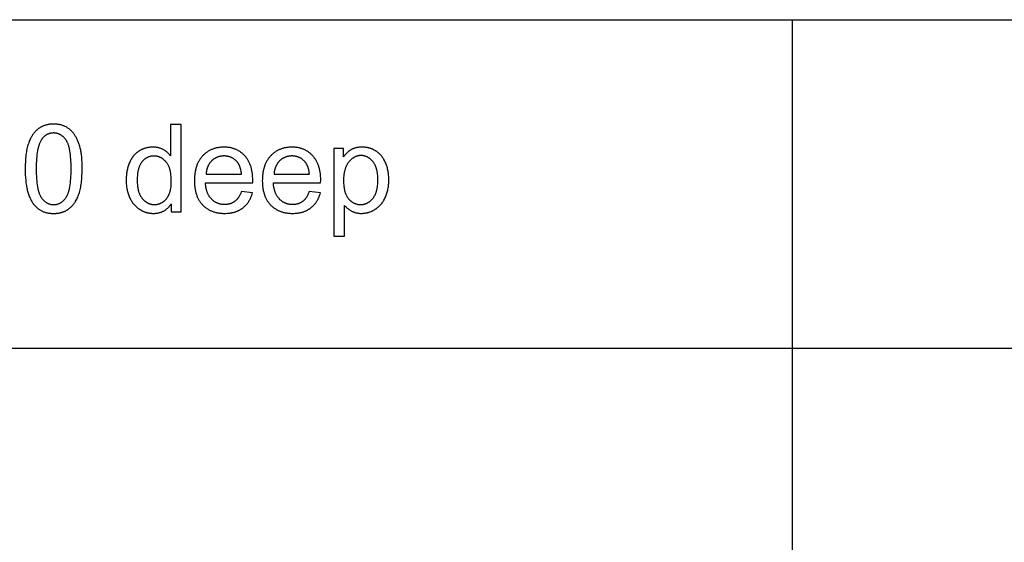
# Model space of a CAD drawing. Units: millimetres. Extents: x 0 to 59700, y 0 to 22500.
# Drawn here: x 37267 to 41767, y 17113 to 19500 of the extents above; entities that cross this region are included whole.
import ezdxf

# ---------------------------------------------------------------- set-up
doc = ezdxf.new("R2010")
doc.units = ezdxf.units.MM
doc.header["$LTSCALE"] = 3
doc.header["$MEASUREMENT"] = 0
doc.layers.add('- TAB', color=4, linetype='Continuous', true_color=0x00ffff)
doc.layers.add('- TITLES', color=7, linetype='Continuous', true_color=0x7fffbf)

msp = doc.modelspace()

# ---------------------------------------------------------------- linework, layer by layer
at = {"layer": '- TAB'}
for points in [[(34500, 19500), (47100, 19500)], [(40800, 0), (40800, 19500)], [(34500, 18000), (47100, 18000)]]:
    msp.add_lwpolyline(points, dxfattribs=at)
at = {"layer": '- TITLES'}
for points in [[(37291.8, 18818.8), (37292, 18805), (37292.4, 18791.7), (37293.2, 18778.8), (37294.3, 18766.5), (37295.7, 18754.6), (37297.4, 18743.2), (37298.4, 18737.7), (37299.4, 18732.3), (37300.5, 18727.1), (37301.7, 18721.9), (37303, 18716.9), (37304.3, 18712), (37305.8, 18707.2), (37307.3, 18702.6), (37308.9, 18698.1), (37310.5, 18693.6), (37312.3, 18689.4), (37314.1, 18685.2), (37316, 18681.2), (37317.9, 18677.3), (37320, 18673.5), (37322.1, 18669.8), (37324.3, 18666.2), (37326.6, 18662.8), (37328.9, 18659.5), (37331.4, 18656.3), (37333.5, 18653.8), (37335.6, 18651.3), (37337.8, 18648.9), (37340, 18646.6), (37342.3, 18644.4), (37344.6, 18642.3), (37347, 18640.2), (37349.4, 18638.2), (37351.9, 18636.3), (37354.4, 18634.5), (37357, 18632.7), (37359.6, 18631.1), (37362.3, 18629.5), (37365, 18628), (37367.7, 18626.6), (37370.6, 18625.3), (37373.4, 18624), (37376.3, 18622.8), (37379.3, 18621.7), (37382.3, 18620.7), (37385.4, 18619.8), (37388.5, 18618.9), (37391.6, 18618.2), (37394.8, 18617.5), (37398.1, 18616.9), (37401.4, 18616.4), (37404.7, 18615.9), (37408.1, 18615.5), (37411.5, 18615.3), (37415, 18615.1), (37418.6, 18614.9), (37422.2, 18614.9), (37427.6, 18615), (37430.3, 18615.1), (37432.9, 18615.3), (37435.5, 18615.5), (37438.1, 18615.7), (37440.6, 18616), (37443.2, 18616.4), (37445.7, 18616.8), (37448.1, 18617.2), (37450.6, 18617.7), (37453, 18618.2), (37455.3, 18618.8), (37457.7, 18619.4), (37460, 18620.1), (37462.3, 18620.8), (37464.5, 18621.6), (37466.8, 18622.4), (37469, 18623.2), (37471.1, 18624.1), (37473.3, 18625.1), (37475.4, 18626), (37477.5, 18627.1), (37479.5, 18628.2), (37481.5, 18629.3), (37483.5, 18630.5), (37485.5, 18631.7), (37487.4, 18633), (37489.3, 18634.3), (37491.2, 18635.6), (37493, 18637), (37494.8, 18638.5), (37496.6, 18640), (37498.4, 18641.5), (37500.1, 18643.1), (37501.8, 18644.7), (37503.5, 18646.3), (37505.1, 18648), (37506.7, 18649.7), (37508.3, 18651.5), (37509.9, 18653.3), (37511.4, 18655.1), (37512.9, 18657), (37514.4, 18658.9), (37515.8, 18660.9), (37517.3, 18662.9), (37518.7, 18664.9), (37520, 18667), (37521.4, 18669.1), (37522.7, 18671.2), (37525.2, 18675.6), (37527.6, 18680.2), (37529.9, 18684.9), (37532.1, 18689.8), (37534.2, 18694.8), (37536.2, 18700), (37538, 18705.3), (37539.8, 18710.8), (37541.4, 18716.5), (37543, 18722.4), (37544.4, 18728.6), (37545.7, 18734.9), (37546.9, 18741.5), (37547.9, 18748.3), (37548.9, 18755.3), (37549.7, 18762.5), (37550.5, 18769.9), (37551.6, 18785.4), (37552.3, 18801.7), (37552.5, 18818.8), (37552.4, 18833.3), (37551.9, 18847), (37551.2, 18860), (37550.2, 18872.2), (37549, 18883.6), (37548.2, 18889), (37547.4, 18894.3), (37546.6, 18899.3), (37545.6, 18904.2), (37544.6, 18908.9), (37543.5, 18913.3), (37541.1, 18921.9), (37539.9, 18926.1), (37538.6, 18930.2), (37537.2, 18934.2), (37535.8, 18938.1), (37534.3, 18941.9), (37532.8, 18945.7), (37531.2, 18949.4), (37529.6, 18953), (37527.9, 18956.5), (37526.2, 18959.9), (37524.4, 18963.2), (37522.5, 18966.5), (37520.6, 18969.7), (37518.7, 18972.8), (37516.7, 18975.8), (37514.6, 18978.7), (37512.5, 18981.5), (37510.3, 18984.3), (37508, 18986.9), (37505.6, 18989.5), (37503.2, 18991.9), (37500.8, 18994.3), (37498.2, 18996.6), (37495.6, 18998.8), (37492.9, 19000.9), (37490.2, 19002.9), (37487.4, 19004.9), (37484.5, 19006.7), (37481.6, 19008.5), (37478.6, 19010.1), (37475.5, 19011.7), (37472.4, 19013.2), (37469.2, 19014.5), (37466, 19015.8), (37462.7, 19017), (37459.3, 19018), (37455.9, 19019), (37452.4, 19019.8), (37448.8, 19020.6), (37445.2, 19021.3), (37441.5, 19021.8), (37437.8, 19022.3), (37434, 19022.6), (37430.1, 19022.9), (37426.2, 19023), (37422.2, 19023.1), (37416.8, 19023), (37414.1, 19022.9), (37411.5, 19022.7), (37408.9, 19022.5), (37406.3, 19022.2), (37403.8, 19022), (37401.3, 19021.6), (37398.8, 19021.2), (37396.3, 19020.8), (37393.9, 19020.3), (37391.5, 19019.8), (37389.2, 19019.2), (37386.8, 19018.6), (37384.5, 19017.9), (37382.3, 19017.2), (37380, 19016.5), (37377.8, 19015.7), (37375.6, 19014.8), (37373.4, 19013.9), (37371.3, 19013), (37369.2, 19012), (37367.1, 19011), (37365.1, 19009.9), (37363.1, 19008.8), (37361.1, 19007.6), (37359.1, 19006.4), (37357.2, 19005.1), (37355.3, 19003.8), (37353.4, 19002.5), (37351.6, 19001.1), (37349.8, 18999.6), (37348, 18998.1), (37346.2, 18996.6), (37344.5, 18995.1), (37342.8, 18993.5), (37341.1, 18991.8), (37339.5, 18990.1), (37337.9, 18988.4), (37336.3, 18986.7), (37334.7, 18984.9), (37333.2, 18983), (37331.7, 18981.2), (37330.2, 18979.3), (37328.7, 18977.3), (37327.3, 18975.3), (37325.9, 18973.3), (37324.6, 18971.2), (37323.2, 18969.1), (37321.9, 18967), (37319.4, 18962.6), (37316.9, 18958), (37314.6, 18953.3), (37312.4, 18948.5), (37310.3, 18943.5), (37308.3, 18938.3), (37306.4, 18933), (37304.7, 18927.4), (37303, 18921.7), (37301.5, 18915.8), (37300, 18909.6), (37298.7, 18903.2), (37297.5, 18896.7), (37296.4, 18889.8), (37295.5, 18882.8), (37294.6, 18875.6), (37293.9, 18868.1), (37292.7, 18852.6), (37292.1, 18836.1)], [(37342.3, 18818.8), (37342.6, 18795.3), (37343.1, 18784.3), (37343.7, 18773.7), (37344.5, 18763.8), (37345.5, 18754.3), (37346.7, 18745.3), (37348, 18736.9), (37349.6, 18728.9), (37350.4, 18725.2), (37351.3, 18721.5), (37352.2, 18718), (37353.2, 18714.6), (37354.2, 18711.4), (37355.2, 18708.2), (37356.3, 18705.2), (37357.5, 18702.4), (37358.7, 18699.6), (37359.9, 18697), (37360.5, 18695.7), (37361.2, 18694.5), (37361.9, 18693.3), (37362.5, 18692.2), (37363.2, 18691), (37363.9, 18689.9), (37364.6, 18688.9), (37365.3, 18687.8), (37366.8, 18685.8), (37368.2, 18683.9), (37369.7, 18682), (37371.2, 18680.2), (37372.8, 18678.4), (37374.3, 18676.8), (37375.9, 18675.1), (37377.5, 18673.6), (37379.1, 18672.1), (37380.8, 18670.6), (37382.4, 18669.3), (37384.1, 18668), (37385.8, 18666.7), (37387.5, 18665.6), (37389.3, 18664.4), (37391, 18663.4), (37392.8, 18662.4), (37394.6, 18661.5), (37396.5, 18660.6), (37398.3, 18659.8), (37400.2, 18659.1), (37402.1, 18658.4), (37404, 18657.8), (37405.9, 18657.3), (37407.9, 18656.8), (37409.9, 18656.4), (37411.9, 18656), (37413.9, 18655.8), (37415.9, 18655.5), (37418, 18655.4), (37420.1, 18655.3), (37422.2, 18655.2), (37424.3, 18655.3), (37426.3, 18655.4), (37428.4, 18655.5), (37430.4, 18655.8), (37432.5, 18656), (37434.5, 18656.4), (37436.4, 18656.8), (37438.4, 18657.3), (37440.3, 18657.8), (37442.2, 18658.4), (37444.1, 18659.1), (37446, 18659.8), (37447.9, 18660.6), (37449.7, 18661.5), (37451.5, 18662.4), (37453.3, 18663.4), (37455, 18664.5), (37456.8, 18665.6), (37458.5, 18666.8), (37460.2, 18668), (37461.9, 18669.3), (37463.6, 18670.7), (37465.2, 18672.2), (37466.8, 18673.7), (37468.4, 18675.2), (37470, 18676.8), (37471.6, 18678.5), (37473.1, 18680.3), (37474.6, 18682.1), (37476.1, 18684), (37477.6, 18686), (37479, 18688), (37479.7, 18689), (37480.4, 18690.1), (37481.1, 18691.2), (37481.8, 18692.3), (37482.5, 18693.5), (37483.1, 18694.7), (37483.8, 18695.9), (37484.4, 18697.2), (37485.7, 18699.8), (37486.8, 18702.5), (37488, 18705.4), (37489.1, 18708.4), (37490.2, 18711.5), (37491.2, 18714.8), (37492.1, 18718.2), (37493.1, 18721.7), (37493.9, 18725.4), (37494.8, 18729.1), (37496.3, 18737), (37497.6, 18745.5), (37498.8, 18754.4), (37499.8, 18763.9), (37500.6, 18773.9), (37501.2, 18784.3), (37501.7, 18795.3), (37502.1, 18818.8), (37501.7, 18842.5), (37501.2, 18853.5), (37500.6, 18864.1), (37499.8, 18874.1), (37498.8, 18883.6), (37497.6, 18892.5), (37496.3, 18901), (37494.8, 18908.9), (37493.9, 18912.7), (37493.1, 18916.3), (37492.1, 18919.9), (37491.2, 18923.2), (37490.2, 18926.5), (37489.1, 18929.6), (37488, 18932.6), (37486.8, 18935.5), (37485.7, 18938.2), (37484.4, 18940.9), (37483.8, 18942.1), (37483.1, 18943.3), (37482.5, 18944.5), (37481.8, 18945.7), (37481.1, 18946.8), (37480.4, 18947.9), (37479.7, 18949), (37479, 18950), (37477.6, 18952), (37476.1, 18953.9), (37474.6, 18955.8), (37473.1, 18957.6), (37471.5, 18959.3), (37470, 18961), (37468.4, 18962.6), (37466.8, 18964.2), (37465.2, 18965.7), (37463.5, 18967.1), (37461.8, 18968.5), (37460.1, 18969.8), (37458.4, 18971), (37456.7, 18972.2), (37454.9, 18973.3), (37453.1, 18974.3), (37451.3, 18975.3), (37449.5, 18976.2), (37447.7, 18977.1), (37445.8, 18977.9), (37443.9, 18978.6), (37442, 18979.3), (37440, 18979.9), (37438.1, 18980.4), (37436.1, 18980.9), (37434.1, 18981.3), (37432.1, 18981.7), (37430, 18981.9), (37428, 18982.2), (37425.9, 18982.3), (37423.8, 18982.4), (37421.6, 18982.4), (37419.5, 18982.4), (37417.4, 18982.3), (37415.4, 18982.2), (37413.4, 18982), (37411.4, 18981.7), (37409.4, 18981.4), (37407.5, 18981.1), (37405.6, 18980.7), (37403.7, 18980.2), (37401.8, 18979.7), (37400, 18979.1), (37398.2, 18978.4), (37396.4, 18977.7), (37394.6, 18977), (37392.9, 18976.2), (37391.2, 18975.3), (37389.5, 18974.4), (37387.9, 18973.4), (37386.3, 18972.4), (37384.7, 18971.3), (37383.1, 18970.1), (37381.6, 18968.9), (37380.1, 18967.7), (37378.6, 18966.3), (37377.1, 18965), (37375.7, 18963.5), (37374.3, 18962.1), (37372.9, 18960.5), (37371.5, 18958.9), (37370.2, 18957.3), (37368.9, 18955.6), (37367.6, 18953.8), (37366.8, 18952.7), (37366.1, 18951.5), (37365.3, 18950.3), (37364.6, 18949), (37363.1, 18946.4), (37361.7, 18943.7), (37360.3, 18940.9), (37359, 18937.9), (37357.8, 18934.9), (37356.5, 18931.7), (37355.4, 18928.4), (37354.3, 18924.9), (37353.2, 18921.4), (37352.2, 18917.7), (37351.2, 18913.9), (37350.3, 18910), (37348.6, 18901.8), (37347.1, 18893.1), (37345.8, 18884), (37344.7, 18874.3), (37343.9, 18864.2), (37343.2, 18853.6), (37342.7, 18842.5), (37342.4, 18830.9)], [(37803.9, 18766.2), (37804, 18759.4), (37804.3, 18752.8), (37804.7, 18746.4), (37805.4, 18740.2), (37805.8, 18737.2), (37806.2, 18734.2), (37806.7, 18731.3), (37807.2, 18728.5), (37807.8, 18725.7), (37808.4, 18722.9), (37809, 18720.2), (37809.8, 18717.6), (37810.5, 18715), (37811.3, 18712.5), (37812.2, 18710.1), (37813.1, 18707.7), (37814, 18705.3), (37815, 18703), (37816, 18700.8), (37817.1, 18698.6), (37818.2, 18696.5), (37819.4, 18694.4), (37820.6, 18692.4), (37821.8, 18690.4), (37823.2, 18688.5), (37824.5, 18686.6), (37825.9, 18684.8), (37827.3, 18683.1), (37828.8, 18681.4), (37830.3, 18679.7), (37831.8, 18678.1), (37833.3, 18676.6), (37834.9, 18675.1), (37836.4, 18673.7), (37838, 18672.3), (37839.6, 18671), (37841.2, 18669.7), (37842.8, 18668.5), (37844.5, 18667.4), (37846.1, 18666.3), (37847.8, 18665.2), (37849.5, 18664.2), (37851.2, 18663.3), (37852.9, 18662.4), (37854.6, 18661.6), (37856.4, 18660.8), (37858.2, 18660.1), (37860, 18659.4), (37861.8, 18658.8), (37863.6, 18658.2), (37865.4, 18657.7), (37867.3, 18657.2), (37869.1, 18656.8), (37871, 18656.5), (37872.9, 18656.2), (37874.9, 18656), (37876.8, 18655.8), (37878.7, 18655.6), (37880.7, 18655.5), (37882.7, 18655.5), (37884.7, 18655.5), (37886.7, 18655.6), (37888.6, 18655.8), (37890.6, 18655.9), (37892.5, 18656.2), (37894.4, 18656.4), (37896.3, 18656.8), (37898.2, 18657.2), (37900, 18657.6), (37901.9, 18658.1), (37903.7, 18658.6), (37905.5, 18659.2), (37907.2, 18659.9), (37909, 18660.6), (37910.7, 18661.3), (37912.5, 18662.1), (37914.1, 18662.9), (37915.8, 18663.8), (37917.5, 18664.8), (37919.1, 18665.8), (37920.8, 18666.9), (37922.4, 18668), (37923.9, 18669.1), (37925.5, 18670.3), (37927.1, 18671.6), (37928.6, 18672.9), (37930.1, 18674.3), (37931.6, 18675.7), (37933.1, 18677.1), (37934.5, 18678.6), (37936, 18680.2), (37937.4, 18681.8), (37938.7, 18683.5), (37940.1, 18685.2), (37941.4, 18687), (37942.6, 18688.8), (37943.8, 18690.7), (37945, 18692.7), (37946.1, 18694.7), (37947.2, 18696.7), (37948.2, 18698.8), (37949.2, 18701), (37950.2, 18703.2), (37951.1, 18705.5), (37951.9, 18707.8), (37952.7, 18710.2), (37953.5, 18712.6), (37954.2, 18715.1), (37954.9, 18717.6), (37955.6, 18720.2), (37956.1, 18722.8), (37956.7, 18725.5), (37957.2, 18728.3), (37957.7, 18731.1), (37958.5, 18736.9), (37959.1, 18742.9), (37959.5, 18749.1), (37959.8, 18755.5), (37959.9, 18762.1), (37959.8, 18769.4), (37959.5, 18776.5), (37959.1, 18783.3), (37958.4, 18789.9), (37957.6, 18796.2), (37957.2, 18799.3), (37956.6, 18802.3), (37956.1, 18805.2), (37955.5, 18808.1), (37954.8, 18810.9), (37954.1, 18813.7), (37953.4, 18816.4), (37952.6, 18819), (37951.8, 18821.6), (37950.9, 18824.1), (37950, 18826.5), (37949, 18828.9), (37948, 18831.2), (37947, 18833.5), (37945.9, 18835.7), (37944.7, 18837.8), (37943.6, 18839.9), (37942.3, 18841.9), (37941, 18843.9), (37939.7, 18845.8), (37938.4, 18847.6), (37937, 18849.4), (37935.5, 18851.1), (37934.1, 18852.8), (37932.6, 18854.4), (37931.1, 18855.9), (37929.5, 18857.4), (37928, 18858.8), (37926.4, 18860.2), (37924.8, 18861.6), (37923.2, 18862.8), (37921.6, 18864.1), (37920, 18865.2), (37918.3, 18866.3), (37916.6, 18867.4), (37914.9, 18868.4), (37913.1, 18869.3), (37911.4, 18870.2), (37909.6, 18871.1), (37907.8, 18871.9), (37906, 18872.6), (37904.2, 18873.3), (37902.3, 18873.9), (37900.4, 18874.5), (37898.5, 18875), (37896.6, 18875.5), (37894.7, 18875.9), (37892.7, 18876.2), (37890.7, 18876.5), (37888.7, 18876.8), (37886.7, 18877), (37884.7, 18877.1), (37882.6, 18877.2), (37880.5, 18877.2), (37878.5, 18877.2), (37876.5, 18877.1), (37874.5, 18877), (37872.5, 18876.8), (37870.6, 18876.5), (37868.6, 18876.3), (37866.7, 18875.9), (37864.8, 18875.5), (37863, 18875.1), (37861.1, 18874.6), (37859.3, 18874), (37857.5, 18873.4), (37855.7, 18872.8), (37853.9, 18872.1), (37852.2, 18871.3), (37850.5, 18870.5), (37848.8, 18869.7), (37847.1, 18868.7), (37845.5, 18867.8), (37843.8, 18866.8), (37842.2, 18865.7), (37840.6, 18864.6), (37839, 18863.4), (37837.5, 18862.2), (37836, 18860.9), (37834.5, 18859.6), (37833, 18858.2), (37831.5, 18856.7), (37830.1, 18855.3), (37828.6, 18853.7), (37827.2, 18852.1), (37825.8, 18850.5), (37824.5, 18848.8), (37823.2, 18847), (37821.9, 18845.2), (37820.7, 18843.3), (37819.5, 18841.4), (37818.4, 18839.4), (37817.3, 18837.3), (37816.2, 18835.2), (37815.2, 18833), (37814.3, 18830.8), (37813.3, 18828.5), (37812.5, 18826.1), (37811.6, 18823.7), (37810.8, 18821.2), (37810.1, 18818.7), (37809.4, 18816.1), (37808.7, 18813.4), (37808.1, 18810.7), (37807.5, 18807.9), (37807, 18805), (37806.5, 18802.1), (37806, 18799.2), (37805.3, 18793.1), (37804.7, 18786.7), (37804.2, 18780.1), (37804, 18773.3)], [(38747.3, 18764.9), (38747.4, 18758), (38747.7, 18751.3), (38748.1, 18744.9), (38748.7, 18738.7), (38749.5, 18732.8), (38750, 18729.9), (38750.5, 18727), (38751.1, 18724.3), (38751.6, 18721.5), (38752.3, 18718.9), (38753, 18716.3), (38753.7, 18713.7), (38754.5, 18711.2), (38755.3, 18708.8), (38756.2, 18706.4), (38757.1, 18704.1), (38758, 18701.8), (38759, 18699.6), (38760, 18697.4), (38761.1, 18695.3), (38762.3, 18693.3), (38763.4, 18691.3), (38764.6, 18689.4), (38765.9, 18687.5), (38767.2, 18685.7), (38768.6, 18683.9), (38769.9, 18682.2), (38771.4, 18680.6), (38772.8, 18679), (38774.3, 18677.5), (38775.8, 18676), (38777.3, 18674.5), (38778.8, 18673.2), (38780.3, 18671.8), (38781.9, 18670.6), (38783.4, 18669.3), (38785, 18668.2), (38786.6, 18667), (38788.3, 18666), (38789.9, 18664.9), (38791.6, 18664), (38793.3, 18663.1), (38795, 18662.2), (38796.7, 18661.4), (38798.4, 18660.6), (38800.2, 18659.9), (38802, 18659.3), (38803.8, 18658.7), (38805.6, 18658.1), (38807.4, 18657.6), (38809.3, 18657.2), (38811.1, 18656.8), (38813, 18656.5), (38814.9, 18656.2), (38816.9, 18655.9), (38818.8, 18655.8), (38820.8, 18655.6), (38822.8, 18655.5), (38824.8, 18655.5), (38826.8, 18655.5), (38828.8, 18655.6), (38830.8, 18655.8), (38832.8, 18656), (38834.8, 18656.2), (38836.7, 18656.5), (38838.6, 18656.8), (38840.5, 18657.3), (38842.4, 18657.7), (38844.3, 18658.2), (38846.1, 18658.8), (38848, 18659.4), (38849.8, 18660.1), (38851.6, 18660.8), (38853.4, 18661.6), (38855.1, 18662.4), (38856.9, 18663.3), (38858.6, 18664.3), (38860.3, 18665.3), (38862, 18666.3), (38863.6, 18667.4), (38865.3, 18668.6), (38866.9, 18669.8), (38868.5, 18671.1), (38870.1, 18672.4), (38871.7, 18673.8), (38873.3, 18675.2), (38874.8, 18676.7), (38876.3, 18678.3), (38877.8, 18679.8), (38879.3, 18681.5), (38880.8, 18683.2), (38882.2, 18685), (38883.6, 18686.8), (38885, 18688.7), (38886.3, 18690.6), (38887.5, 18692.6), (38888.7, 18694.6), (38889.9, 18696.8), (38891, 18698.9), (38892.1, 18701.2), (38893.1, 18703.5), (38894.1, 18705.8), (38895, 18708.2), (38895.9, 18710.7), (38896.7, 18713.2), (38897.5, 18715.8), (38898.3, 18718.5), (38899, 18721.2), (38899.6, 18724), (38900.3, 18726.8), (38900.8, 18729.7), (38901.3, 18732.6), (38901.8, 18735.6), (38902.6, 18741.8), (38903.3, 18748.2), (38903.7, 18754.9), (38904, 18761.8), (38904.1, 18768.9), (38904, 18775.8), (38903.7, 18782.4), (38903.3, 18788.7), (38902.7, 18794.9), (38901.9, 18800.8), (38901.4, 18803.7), (38900.9, 18806.6), (38900.3, 18809.3), (38899.7, 18812.1), (38899.1, 18814.7), (38898.4, 18817.3), (38897.7, 18819.9), (38896.9, 18822.4), (38896.1, 18824.9), (38895.2, 18827.3), (38894.3, 18829.6), (38893.3, 18831.9), (38892.3, 18834.1), (38891.3, 18836.3), (38890.2, 18838.5), (38889.1, 18840.5), (38887.9, 18842.6), (38886.7, 18844.5), (38885.4, 18846.4), (38884.1, 18848.3), (38882.7, 18850.1), (38881.3, 18851.8), (38879.9, 18853.5), (38878.5, 18855.2), (38877, 18856.8), (38875.5, 18858.3), (38874, 18859.8), (38872.5, 18861.2), (38870.9, 18862.6), (38869.4, 18863.9), (38867.8, 18865.2), (38866.2, 18866.4), (38864.6, 18867.5), (38863, 18868.6), (38861.4, 18869.7), (38859.7, 18870.7), (38858, 18871.6), (38856.3, 18872.5), (38854.6, 18873.3), (38852.9, 18874.1), (38851.2, 18874.8), (38849.4, 18875.5), (38847.6, 18876.1), (38845.8, 18876.7), (38844, 18877.2), (38842.2, 18877.7), (38840.3, 18878.1), (38838.5, 18878.4), (38836.6, 18878.7), (38834.7, 18878.9), (38832.8, 18879.1), (38830.9, 18879.3), (38828.9, 18879.4), (38826.9, 18879.4), (38825, 18879.4), (38823, 18879.3), (38821.1, 18879.1), (38819.2, 18878.9), (38817.3, 18878.7), (38815.4, 18878.3), (38813.6, 18878), (38811.7, 18877.5), (38809.9, 18877.1), (38808, 18876.5), (38806.2, 18875.9), (38804.4, 18875.3), (38802.7, 18874.5), (38800.9, 18873.8), (38799.1, 18872.9), (38797.4, 18872.1), (38795.7, 18871.1), (38793.9, 18870.1), (38792.2, 18869), (38790.6, 18867.9), (38788.9, 18866.8), (38787.2, 18865.5), (38785.6, 18864.2), (38784, 18862.9), (38782.4, 18861.5), (38780.8, 18860), (38779.2, 18858.5), (38777.6, 18856.9), (38776, 18855.3), (38774.5, 18853.6), (38773, 18851.9), (38771.4, 18850.1), (38770, 18848.2), (38768.5, 18846.3), (38767.1, 18844.3), (38765.8, 18842.3), (38764.5, 18840.3), (38763.2, 18838.1), (38762, 18836), (38760.9, 18833.8), (38759.8, 18831.5), (38758.7, 18829.2), (38757.7, 18826.8), (38756.7, 18824.3), (38755.8, 18821.9), (38755, 18819.3), (38754.1, 18816.7), (38753.4, 18814.1), (38752.6, 18811.4), (38751.9, 18808.7), (38751.3, 18805.9), (38750.7, 18803), (38750.2, 18800.1), (38749.7, 18797.2), (38749.2, 18794.2), (38748.8, 18791.1), (38748.2, 18784.9), (38747.7, 18778.4), (38747.4, 18771.7)]]:
    msp.add_lwpolyline(points, close=True, dxfattribs=at)
for points in [[(38004.6, 19021.4), (37955.8, 19021.4)], [(37955.8, 19021.4), (37955.8, 18878)], [(38004.6, 18621.7), (38004.6, 19021.4)], [(37955.8, 18878), (37954.1, 18880.2), (37952.4, 18882.3), (37950.7, 18884.4), (37948.9, 18886.5), (37947, 18888.4), (37945.1, 18890.4), (37943.1, 18892.2), (37941, 18894.1), (37938.9, 18895.8), (37936.8, 18897.6), (37934.5, 18899.2), (37932.3, 18900.8), (37929.9, 18902.4), (37927.5, 18903.9), (37925, 18905.4), (37922.5, 18906.8), (37919.9, 18908.1), (37917.3, 18909.4), (37914.6, 18910.5), (37911.9, 18911.6), (37909.2, 18912.6), (37906.4, 18913.5), (37903.5, 18914.3), (37900.6, 18915.1), (37897.7, 18915.7), (37894.7, 18916.3), (37891.7, 18916.7), (37888.6, 18917.1), (37885.5, 18917.4), (37882.3, 18917.7), (37879.1, 18917.8), (37875.9, 18917.8), (37871.4, 18917.8), (37867.1, 18917.5), (37862.7, 18917.2), (37860.6, 18916.9), (37858.4, 18916.6), (37856.3, 18916.3), (37854.2, 18916), (37852.1, 18915.6), (37850, 18915.2), (37848, 18914.7), (37845.9, 18914.2), (37843.9, 18913.7), (37841.9, 18913.1), (37839.9, 18912.5), (37837.9, 18911.9), (37835.9, 18911.2), (37833.9, 18910.5), (37831.9, 18909.7), (37830, 18908.9), (37828.1, 18908.1), (37826.1, 18907.2), (37824.2, 18906.3), (37822.3, 18905.4), (37820.5, 18904.4), (37818.6, 18903.4), (37816.7, 18902.4), (37814.9, 18901.3), (37813.1, 18900.2), (37811.3, 18899), (37809.5, 18897.8), (37807.7, 18896.6), (37806, 18895.3), (37804.3, 18894), (37802.6, 18892.7), (37800.9, 18891.4), (37799.3, 18890), (37797.7, 18888.6), (37796.1, 18887.1), (37794.6, 18885.6), (37793.1, 18884.1), (37791.6, 18882.6), (37790.2, 18881), (37788.7, 18879.4), (37787.3, 18877.7), (37786, 18876.1), (37784.6, 18874.4), (37783.3, 18872.6), (37782, 18870.9), (37780.8, 18869), (37779.5, 18867.2), (37778.3, 18865.3), (37777.2, 18863.4), (37776, 18861.5), (37774.9, 18859.5), (37773.8, 18857.5), (37771.7, 18853.5), (37769.8, 18849.2), (37767.9, 18844.9), (37766.2, 18840.4), (37764.5, 18835.9), (37763, 18831.4), (37761.6, 18826.7), (37760.3, 18822), (37759.1, 18817.3), (37758, 18812.5), (37757.1, 18807.6), (37756.2, 18802.6), (37755.5, 18797.6), (37754.9, 18792.5), (37754.4, 18787.4), (37754, 18782.2), (37753.7, 18776.9), (37753.5, 18771.6), (37753.5, 18766.2), (37753.5, 18760.7), (37753.7, 18755.3), (37754, 18749.9), (37754.4, 18744.6), (37755, 18739.4), (37755.7, 18734.3), (37756.5, 18729.3), (37757.4, 18724.3), (37758.5, 18719.5), (37759.7, 18714.7), (37761, 18709.9), (37762.4, 18705.3), (37764, 18700.8), (37765.7, 18696.3), (37767.5, 18691.9), (37769.4, 18687.6), (37771.4, 18683.3), (37773.6, 18679.2), (37775.8, 18675.3), (37778.2, 18671.4), (37780.7, 18667.6), (37783.2, 18664), (37785.9, 18660.5), (37787.2, 18658.8), (37788.6, 18657.1), (37790, 18655.5), (37791.5, 18653.9), (37793, 18652.3), (37794.5, 18650.7), (37796, 18649.2), (37797.5, 18647.7), (37799.1, 18646.2), (37800.7, 18644.7), (37802.3, 18643.3), (37804, 18641.9), (37805.6, 18640.6), (37807.3, 18639.3), (37809.1, 18638), (37810.8, 18636.7), (37812.6, 18635.5), (37814.4, 18634.3), (37818, 18631.9), (37819.9, 18630.8), (37821.7, 18629.8), (37823.6, 18628.8), (37825.5, 18627.8), (37827.4, 18626.8), (37829.3, 18625.9), (37831.2, 18625), (37833.1, 18624.2), (37835, 18623.4), (37837, 18622.6), (37838.9, 18621.9), (37840.9, 18621.2), (37842.8, 18620.6), (37844.8, 18619.9), (37846.8, 18619.4), (37848.8, 18618.8), (37850.8, 18618.3), (37852.9, 18617.9), (37854.9, 18617.4), (37857, 18617), (37859, 18616.7), (37861.1, 18616.4), (37863.2, 18616.1), (37865.3, 18615.8), (37867.4, 18615.6), (37869.5, 18615.5), (37871.6, 18615.3), (37873.8, 18615.2), (37878.1, 18615.2), (37881.4, 18615.2), (37884.6, 18615.3), (37887.9, 18615.5), (37891, 18615.8), (37894.1, 18616.2), (37897.2, 18616.7), (37900.2, 18617.2), (37903.2, 18617.9), (37906.1, 18618.6), (37908.9, 18619.4), (37911.7, 18620.3), (37914.5, 18621.2), (37917.2, 18622.3), (37919.9, 18623.4), (37922.5, 18624.6), (37925, 18625.9), (37927.5, 18627.3), (37930, 18628.8), (37932.4, 18630.4), (37934.7, 18632), (37937, 18633.7), (37939.3, 18635.5), (37941.5, 18637.4), (37943.7, 18639.4), (37945.8, 18641.5), (37947.8, 18643.6), (37949.8, 18645.8), (37951.8, 18648.2), (37953.7, 18650.5), (37955.5, 18653), (37957.3, 18655.6), (37959, 18658.2)], [(38332, 18754), (38332.3, 18767), (38332.2, 18775.9), (38331.7, 18784.5), (38331.4, 18788.7), (38331, 18792.8), (38330.6, 18796.9), (38330, 18800.9), (38329.4, 18804.8), (38328.7, 18808.7), (38328, 18812.5), (38327.1, 18816.3), (38326.2, 18820), (38325.3, 18823.6), (38324.2, 18827.2), (38323.1, 18830.7), (38321.9, 18834.2), (38320.7, 18837.5), (38319.3, 18840.9), (38317.9, 18844.1), (38316.5, 18847.3), (38314.9, 18850.4), (38313.3, 18853.5), (38311.6, 18856.5), (38309.9, 18859.5), (38308, 18862.3), (38306.1, 18865.1), (38304.1, 18867.9), (38302.1, 18870.6), (38300, 18873.2), (38297.8, 18875.8), (38295.5, 18878.3), (38293.2, 18880.7), (38290.8, 18883.1), (38288.4, 18885.4), (38286, 18887.6), (38283.5, 18889.7), (38281, 18891.7), (38278.4, 18893.7), (38275.8, 18895.6), (38273.1, 18897.4), (38270.4, 18899.1), (38267.7, 18900.8), (38264.9, 18902.4), (38262.1, 18903.9), (38259.2, 18905.3), (38256.3, 18906.7), (38253.4, 18907.9), (38250.4, 18909.1), (38247.4, 18910.3), (38244.3, 18911.3), (38241.2, 18912.3), (38238, 18913.2), (38234.8, 18914), (38231.6, 18914.7), (38228.3, 18915.4), (38225, 18915.9), (38221.7, 18916.4), (38218.3, 18916.9), (38214.8, 18917.2), (38211.3, 18917.5), (38207.8, 18917.7), (38204.2, 18917.8), (38200.6, 18917.8), (38196.9, 18917.8), (38193.2, 18917.7), (38189.6, 18917.5), (38186, 18917.2), (38182.4, 18916.8), (38178.9, 18916.4), (38175.4, 18915.9), (38172, 18915.3), (38168.7, 18914.6), (38165.3, 18913.9), (38162, 18913.1), (38158.8, 18912.2), (38155.6, 18911.2), (38152.4, 18910.1), (38149.3, 18909), (38146.2, 18907.7), (38143.2, 18906.4), (38140.2, 18905.1), (38137.3, 18903.6), (38134.4, 18902.1), (38131.5, 18900.4), (38128.7, 18898.8), (38125.9, 18897), (38123.2, 18895.1), (38120.5, 18893.2), (38117.9, 18891.2), (38115.3, 18889.1), (38112.8, 18886.9), (38110.3, 18884.7), (38107.8, 18882.4), (38105.4, 18880), (38103, 18877.5), (38100.7, 18874.9), (38098.5, 18872.3), (38096.3, 18869.6), (38094.2, 18866.9), (38092.2, 18864.1), (38090.2, 18861.2), (38088.3, 18858.2), (38086.5, 18855.2), (38084.8, 18852.2), (38083.2, 18849.1), (38081.6, 18845.9), (38080.1, 18842.6), (38078.6, 18839.3), (38077.3, 18835.9), (38076, 18832.4), (38074.8, 18828.9), (38073.6, 18825.4), (38072.6, 18821.7), (38071.6, 18818), (38070.7, 18814.2), (38069.8, 18810.4), (38069.1, 18806.5), (38068.4, 18802.6), (38067.7, 18798.5), (38067.2, 18794.4), (38066.7, 18790.3), (38066.3, 18786.1), (38066, 18781.8), (38065.7, 18777.5), (38065.5, 18773), (38065.4, 18764), (38065.5, 18755.3), (38065.7, 18751.1), (38066, 18746.9), (38066.3, 18742.7), (38066.7, 18738.7), (38067.2, 18734.7), (38067.7, 18730.7), (38068.3, 18726.8), (38069, 18723), (38069.8, 18719.2), (38070.6, 18715.5), (38071.5, 18711.9), (38072.5, 18708.3), (38073.6, 18704.8), (38074.7, 18701.3), (38075.9, 18697.9), (38077.2, 18694.6), (38078.5, 18691.3), (38079.9, 18688.1), (38081.4, 18684.9), (38083, 18681.8), (38084.6, 18678.8), (38086.3, 18675.8), (38088.1, 18672.9), (38090, 18670.1), (38091.9, 18667.3), (38093.9, 18664.6), (38095.9, 18661.9), (38098.1, 18659.3), (38100.3, 18656.8), (38102.6, 18654.3), (38105, 18651.9), (38107.4, 18649.6), (38109.8, 18647.3), (38112.3, 18645.1), (38114.9, 18643), (38117.5, 18641), (38120.1, 18639), (38122.9, 18637.2), (38125.6, 18635.4), (38128.4, 18633.7), (38131.3, 18632), (38134.2, 18630.5), (38137.2, 18629), (38140.2, 18627.5), (38143.3, 18626.2), (38146.4, 18624.9), (38149.6, 18623.8), (38152.8, 18622.7), (38156.1, 18621.6), (38159.4, 18620.7), (38162.8, 18619.8), (38166.2, 18619), (38169.7, 18618.3), (38173.2, 18617.6), (38176.8, 18617), (38180.5, 18616.5), (38184.1, 18616.1), (38187.9, 18615.8), (38191.7, 18615.5), (38195.5, 18615.3), (38199.4, 18615.2), (38203.4, 18615.2), (38209.6, 18615.3), (38215.7, 18615.5), (38221.6, 18616), (38224.6, 18616.3), (38227.4, 18616.7), (38230.3, 18617.1), (38233.1, 18617.6), (38235.9, 18618.1), (38238.7, 18618.6), (38241.4, 18619.2), (38244, 18619.9), (38246.7, 18620.6), (38249.3, 18621.3), (38251.9, 18622.1), (38254.4, 18622.9), (38256.9, 18623.8), (38259.4, 18624.8), (38261.8, 18625.7), (38264.2, 18626.8), (38266.6, 18627.8), (38268.9, 18629), (38271.2, 18630.1), (38273.4, 18631.4), (38275.7, 18632.6), (38277.8, 18634), (38280, 18635.3), (38282.1, 18636.7), (38284.2, 18638.2), (38286.2, 18639.7), (38288.2, 18641.3), (38290.2, 18642.9), (38292.1, 18644.5), (38294, 18646.2), (38295.9, 18647.9), (38297.7, 18649.6), (38299.5, 18651.4), (38301.2, 18653.2), (38302.9, 18655.1), (38304.5, 18657), (38306.1, 18658.9), (38307.7, 18660.9), (38309.2, 18662.9), (38310.7, 18665), (38312.2, 18667.1), (38313.6, 18669.2), (38314.9, 18671.4), (38316.3, 18673.6), (38317.6, 18675.9), (38318.8, 18678.2), (38320, 18680.5), (38321.2, 18682.9), (38322.3, 18685.3), (38323.4, 18687.7), (38324.5, 18690.2), (38325.5, 18692.7), (38326.4, 18695.3), (38327.4, 18697.9), (38328.3, 18700.5), (38329.1, 18703.2), (38330.7, 18708.7)], [(38642.6, 18754), (38642.9, 18767), (38642.7, 18775.9), (38642.3, 18784.5), (38642, 18788.7), (38641.6, 18792.8), (38641.1, 18796.9), (38640.6, 18800.9), (38640, 18804.8), (38639.3, 18808.7), (38638.5, 18812.5), (38637.7, 18816.3), (38636.8, 18820), (38635.8, 18823.6), (38634.8, 18827.2), (38633.7, 18830.7), (38632.5, 18834.2), (38631.2, 18837.5), (38629.9, 18840.9), (38628.5, 18844.1), (38627, 18847.3), (38625.5, 18850.4), (38623.9, 18853.5), (38622.2, 18856.5), (38620.4, 18859.5), (38618.6, 18862.3), (38616.7, 18865.1), (38614.7, 18867.9), (38612.7, 18870.6), (38610.5, 18873.2), (38608.3, 18875.8), (38606.1, 18878.3), (38603.8, 18880.7), (38601.4, 18883.1), (38599, 18885.4), (38596.5, 18887.6), (38594.1, 18889.7), (38591.5, 18891.7), (38589, 18893.7), (38586.3, 18895.6), (38583.7, 18897.4), (38581, 18899.1), (38578.3, 18900.8), (38575.5, 18902.4), (38572.7, 18903.9), (38569.8, 18905.3), (38566.9, 18906.7), (38564, 18907.9), (38561, 18909.1), (38557.9, 18910.3), (38554.9, 18911.3), (38551.8, 18912.3), (38548.6, 18913.2), (38545.4, 18914), (38542.2, 18914.7), (38538.9, 18915.4), (38535.6, 18915.9), (38532.2, 18916.4), (38528.8, 18916.9), (38525.4, 18917.2), (38521.9, 18917.5), (38518.4, 18917.7), (38514.8, 18917.8), (38511.2, 18917.8), (38507.5, 18917.8), (38503.8, 18917.7), (38500.1, 18917.5), (38496.5, 18917.2), (38493, 18916.8), (38489.5, 18916.4), (38486, 18915.9), (38482.6, 18915.3), (38479.2, 18914.6), (38475.9, 18913.9), (38472.6, 18913.1), (38469.3, 18912.2), (38466.1, 18911.2), (38463, 18910.1), (38459.9, 18909), (38456.8, 18907.7), (38453.8, 18906.4), (38450.8, 18905.1), (38447.8, 18903.6), (38444.9, 18902.1), (38442.1, 18900.4), (38439.3, 18898.8), (38436.5, 18897), (38433.8, 18895.1), (38431.1, 18893.2), (38428.5, 18891.2), (38425.9, 18889.1), (38423.3, 18886.9), (38420.8, 18884.7), (38418.4, 18882.4), (38415.9, 18880), (38413.6, 18877.5), (38411.3, 18874.9), (38409, 18872.3), (38406.9, 18869.6), (38404.8, 18866.9), (38402.7, 18864.1), (38400.8, 18861.2), (38398.9, 18858.2), (38397.1, 18855.2), (38395.4, 18852.2), (38393.7, 18849.1), (38392.2, 18845.9), (38390.6, 18842.6), (38389.2, 18839.3), (38387.9, 18835.9), (38386.6, 18832.4), (38385.4, 18828.9), (38384.2, 18825.4), (38383.1, 18821.7), (38382.2, 18818), (38381.2, 18814.2), (38380.4, 18810.4), (38379.6, 18806.5), (38378.9, 18802.6), (38378.3, 18798.5), (38377.7, 18794.4), (38377.3, 18790.3), (38376.9, 18786.1), (38376.5, 18781.8), (38376.3, 18777.5), (38376.1, 18773), (38375.9, 18764), (38376.1, 18755.3), (38376.3, 18751.1), (38376.5, 18746.9), (38376.9, 18742.7), (38377.3, 18738.7), (38377.7, 18734.7), (38378.3, 18730.7), (38378.9, 18726.8), (38379.6, 18723), (38380.3, 18719.2), (38381.2, 18715.5), (38382.1, 18711.9), (38383.1, 18708.3), (38384.1, 18704.8), (38385.3, 18701.3), (38386.5, 18697.9), (38387.7, 18694.6), (38389.1, 18691.3), (38390.5, 18688.1), (38392, 18684.9), (38393.5, 18681.8), (38395.2, 18678.8), (38396.9, 18675.8), (38398.7, 18672.9), (38400.5, 18670.1), (38402.4, 18667.3), (38404.4, 18664.6), (38406.5, 18661.9), (38408.7, 18659.3), (38410.9, 18656.8), (38413.2, 18654.3), (38415.5, 18651.9), (38417.9, 18649.6), (38420.4, 18647.3), (38422.9, 18645.1), (38425.4, 18643), (38428, 18641), (38430.7, 18639), (38433.4, 18637.2), (38436.2, 18635.4), (38439, 18633.7), (38441.9, 18632), (38444.8, 18630.5), (38447.7, 18629), (38450.8, 18627.5), (38453.8, 18626.2), (38457, 18624.9), (38460.1, 18623.8), (38463.4, 18622.7), (38466.6, 18621.6), (38470, 18620.7), (38473.3, 18619.8), (38476.8, 18619), (38480.3, 18618.3), (38483.8, 18617.6), (38487.4, 18617), (38491, 18616.5), (38494.7, 18616.1), (38498.4, 18615.8), (38502.2, 18615.5), (38506.1, 18615.3), (38510, 18615.2), (38513.9, 18615.2), (38520.2, 18615.3), (38526.2, 18615.5), (38532.2, 18616), (38535.1, 18616.3), (38538, 18616.7), (38540.9, 18617.1), (38543.7, 18617.6), (38546.5, 18618.1), (38549.2, 18618.6), (38551.9, 18619.2), (38554.6, 18619.9), (38557.3, 18620.6), (38559.9, 18621.3), (38562.4, 18622.1), (38565, 18622.9), (38567.5, 18623.8), (38569.9, 18624.8), (38572.4, 18625.7), (38574.8, 18626.8), (38577.1, 18627.8), (38579.5, 18629), (38581.7, 18630.1), (38584, 18631.4), (38586.2, 18632.6), (38588.4, 18634), (38590.6, 18635.3), (38592.7, 18636.7), (38594.8, 18638.2), (38596.8, 18639.7), (38598.8, 18641.3), (38600.8, 18642.9), (38602.7, 18644.5), (38604.6, 18646.2), (38606.4, 18647.9), (38608.3, 18649.6), (38610, 18651.4), (38611.8, 18653.2), (38613.4, 18655.1), (38615.1, 18657), (38616.7, 18658.9), (38618.3, 18660.9), (38619.8, 18662.9), (38621.3, 18665), (38622.7, 18667.1), (38624.1, 18669.2), (38625.5, 18671.4), (38626.8, 18673.6), (38628.1, 18675.9), (38629.4, 18678.2), (38630.6, 18680.5), (38631.8, 18682.9), (38632.9, 18685.3), (38634, 18687.7), (38635, 18690.2), (38636, 18692.7), (38637, 18695.3), (38637.9, 18697.9), (38638.8, 18700.5), (38639.7, 18703.2), (38641.3, 18708.7)], [(38747.6, 18911.3), (38702.9, 18911.3)], [(38702.9, 18911.3), (38702.9, 18510.7)], [(38752, 18651.7), (38753.5, 18649.7), (38755.2, 18647.8), (38756.9, 18646), (38758.7, 18644.1), (38760.5, 18642.4), (38762.3, 18640.6), (38764.3, 18638.9), (38766.2, 18637.3), (38768.3, 18635.6), (38770.3, 18634.1), (38772.5, 18632.5), (38774.7, 18631), (38776.9, 18629.6), (38779.2, 18628.2), (38781.6, 18626.8), (38784, 18625.5), (38786.4, 18624.3), (38788.9, 18623.1), (38791.5, 18622), (38794.1, 18621), (38796.7, 18620.1), (38799.3, 18619.2), (38802, 18618.4), (38804.7, 18617.8), (38807.5, 18617.1), (38810.3, 18616.6), (38813.2, 18616.2), (38816.1, 18615.8), (38819, 18615.5), (38822, 18615.3), (38825, 18615.2), (38828, 18615.2), (38830.1, 18615.2), (38832.2, 18615.2), (38834.3, 18615.3), (38836.4, 18615.5), (38838.4, 18615.6), (38840.5, 18615.8), (38842.5, 18616.1), (38844.6, 18616.4), (38846.6, 18616.7), (38848.7, 18617), (38850.7, 18617.4), (38852.7, 18617.8), (38854.8, 18618.3), (38856.8, 18618.8), (38858.8, 18619.3), (38860.8, 18619.9), (38862.8, 18620.5), (38864.8, 18621.2), (38866.7, 18621.8), (38868.7, 18622.6), (38872.7, 18624.1), (38876.6, 18625.8), (38880.5, 18627.7), (38884.3, 18629.7), (38888.2, 18631.8), (38892, 18634.1), (38893.9, 18635.3), (38895.7, 18636.6), (38897.5, 18637.8), (38899.3, 18639.1), (38901.1, 18640.4), (38902.9, 18641.8), (38904.6, 18643.2), (38906.3, 18644.6), (38907.9, 18646.1), (38909.6, 18647.6), (38911.2, 18649.1), (38912.7, 18650.7), (38914.3, 18652.3), (38915.8, 18653.9), (38917.3, 18655.5), (38918.8, 18657.2), (38920.2, 18658.9), (38921.6, 18660.7), (38923, 18662.5), (38924.3, 18664.3), (38925.6, 18666.2), (38926.9, 18668), (38928.2, 18670), (38929.4, 18671.9), (38930.6, 18673.9), (38931.8, 18675.9), (38934.1, 18680), (38936.3, 18684.3), (38938.3, 18688.6), (38940.3, 18693.1), (38942.1, 18697.7), (38943.7, 18702.3), (38945.3, 18707), (38946.7, 18711.8), (38948, 18716.6), (38949.2, 18721.5), (38950.3, 18726.4), (38951.2, 18731.5), (38952, 18736.6), (38952.7, 18741.8), (38953.3, 18747), (38953.7, 18752.3), (38954, 18757.7), (38954.2, 18763.2), (38954.3, 18768.7), (38954.2, 18773.8), (38954, 18778.9), (38953.8, 18784), (38953.4, 18789), (38952.9, 18793.9), (38952.2, 18798.8), (38951.5, 18803.7), (38950.7, 18808.5), (38949.7, 18813.2), (38948.6, 18817.9), (38947.4, 18822.5), (38946.1, 18827.1), (38944.7, 18831.6), (38943.2, 18836.1), (38941.6, 18840.5), (38939.8, 18844.9), (38938, 18849.2), (38936, 18853.3), (38933.9, 18857.4), (38931.7, 18861.3), (38930.6, 18863.2), (38929.4, 18865.1), (38928.2, 18866.9), (38927, 18868.8), (38925.8, 18870.5), (38924.5, 18872.3), (38923.2, 18874), (38921.9, 18875.7), (38920.5, 18877.4), (38919.2, 18879), (38917.8, 18880.6), (38916.3, 18882.2), (38914.9, 18883.8), (38913.4, 18885.3), (38911.9, 18886.8), (38910.3, 18888.2), (38908.8, 18889.6), (38907.2, 18891), (38905.5, 18892.4), (38903.9, 18893.7), (38902.2, 18895), (38900.5, 18896.3), (38898.8, 18897.5), (38897, 18898.7), (38895.2, 18899.9), (38893.4, 18901), (38891.6, 18902.1), (38889.8, 18903.2), (38887.9, 18904.2), (38886.1, 18905.2), (38884.2, 18906.2), (38882.3, 18907.1), (38880.4, 18908), (38878.4, 18908.8), (38876.5, 18909.6), (38874.5, 18910.4), (38872.5, 18911.1), (38870.5, 18911.8), (38868.5, 18912.4), (38866.5, 18913.1), (38864.4, 18913.6), (38862.3, 18914.2), (38860.3, 18914.7), (38858.2, 18915.1), (38856, 18915.6), (38853.9, 18916), (38851.7, 18916.3), (38849.6, 18916.6), (38847.4, 18916.9), (38845.2, 18917.2), (38840.7, 18917.5), (38836.2, 18917.8), (38831.6, 18917.8), (38828.1, 18917.8), (38824.6, 18917.7), (38821.2, 18917.4), (38817.9, 18917.1), (38814.7, 18916.7), (38811.5, 18916.3), (38808.4, 18915.7), (38805.3, 18915.1), (38802.3, 18914.3), (38799.4, 18913.5), (38796.6, 18912.6), (38795.2, 18912.1), (38793.8, 18911.6), (38792.4, 18911.1), (38791.1, 18910.5), (38789.7, 18910), (38788.4, 18909.4), (38787.1, 18908.8), (38785.8, 18908.1), (38784.6, 18907.5), (38783.3, 18906.8), (38780.8, 18905.4), (38778.4, 18903.8), (38776, 18902.3), (38773.6, 18900.6), (38771.3, 18898.8), (38769, 18896.9), (38766.7, 18895), (38764.4, 18893), (38762.2, 18890.9), (38760, 18888.7), (38757.9, 18886.4), (38755.8, 18884), (38753.7, 18881.5), (38751.6, 18879), (38749.6, 18876.4), (38747.6, 18873.7)], [(38747.6, 18873.7), (38747.6, 18911.3)], [(38280.5, 18794.3), (38280.1, 18798.8), (38279.5, 18803.2), (38278.9, 18807.4), (38278.1, 18811.4), (38277.3, 18815.4), (38276.4, 18819.1), (38275.4, 18822.8), (38274.8, 18824.5), (38274.2, 18826.3), (38273.7, 18828), (38273, 18829.6), (38272.4, 18831.3), (38271.7, 18832.8), (38271.1, 18834.4), (38270.3, 18835.9), (38269.6, 18837.4), (38268.9, 18838.8), (38268.1, 18840.2), (38267.3, 18841.6), (38266.5, 18843), (38265.6, 18844.3), (38264.7, 18845.5), (38263.8, 18846.8), (38262.9, 18848), (38262, 18849.1), (38260.5, 18850.9), (38259, 18852.5), (38257.5, 18854.2), (38255.9, 18855.8), (38254.3, 18857.3), (38252.7, 18858.8), (38251, 18860.2), (38249.4, 18861.5), (38247.7, 18862.8), (38246, 18864.1), (38244.2, 18865.3), (38242.4, 18866.4), (38240.6, 18867.5), (38238.8, 18868.5), (38236.9, 18869.5), (38235, 18870.4), (38233.1, 18871.2), (38231.2, 18872), (38229.2, 18872.8), (38227.2, 18873.5), (38225.2, 18874.1), (38223.2, 18874.7), (38221.1, 18875.2), (38219, 18875.7), (38216.8, 18876.1), (38214.7, 18876.5), (38212.5, 18876.8), (38210.3, 18877), (38208.1, 18877.2), (38205.8, 18877.4), (38203.5, 18877.4), (38201.2, 18877.5), (38199.1, 18877.4), (38197, 18877.4), (38194.9, 18877.3), (38192.9, 18877.1), (38190.9, 18876.9), (38188.9, 18876.7), (38186.9, 18876.4), (38184.9, 18876.1), (38183, 18875.7), (38181.1, 18875.3), (38179.2, 18874.8), (38177.3, 18874.3), (38175.5, 18873.7), (38173.6, 18873.1), (38171.8, 18872.5), (38170.1, 18871.8), (38168.3, 18871.1), (38166.5, 18870.3), (38164.8, 18869.5), (38163.1, 18868.6), (38161.4, 18867.7), (38159.8, 18866.8), (38158.1, 18865.8), (38156.5, 18864.7), (38154.9, 18863.7), (38153.3, 18862.5), (38151.8, 18861.4), (38150.2, 18860.1), (38148.7, 18858.9), (38147.2, 18857.6), (38145.8, 18856.2), (38144.3, 18854.8), (38142.9, 18853.4), (38141.5, 18852), (38140.2, 18850.5), (38138.9, 18848.9), (38137.6, 18847.4), (38136.4, 18845.8), (38135.2, 18844.2), (38134.1, 18842.6), (38133, 18840.9), (38131.9, 18839.2), (38130.9, 18837.5), (38129.9, 18835.7), (38129, 18833.9), (38128.1, 18832.1), (38127.2, 18830.3), (38126.4, 18828.4), (38125.6, 18826.5), (38124.9, 18824.5), (38124.2, 18822.6), (38123.6, 18820.6), (38122.9, 18818.6), (38122.4, 18816.5), (38121.8, 18814.4), (38121.3, 18812.3), (38120.9, 18810.2), (38120.5, 18808), (38120.1, 18805.8), (38119.8, 18803.5), (38119.5, 18801.3), (38119.2, 18799), (38119, 18796.7), (38118.8, 18794.3)], [(38591.1, 18794.3), (38590.6, 18798.8), (38590.1, 18803.2), (38589.4, 18807.4), (38588.7, 18811.4), (38587.9, 18815.4), (38586.9, 18819.1), (38585.9, 18822.8), (38585.4, 18824.5), (38584.8, 18826.3), (38584.2, 18828), (38583.6, 18829.6), (38583, 18831.3), (38582.3, 18832.8), (38581.6, 18834.4), (38580.9, 18835.9), (38580.2, 18837.4), (38579.4, 18838.8), (38578.6, 18840.2), (38577.8, 18841.6), (38577, 18843), (38576.2, 18844.3), (38575.3, 18845.5), (38574.4, 18846.8), (38573.5, 18848), (38572.5, 18849.1), (38571.1, 18850.9), (38569.6, 18852.5), (38568, 18854.2), (38566.5, 18855.8), (38564.9, 18857.3), (38563.3, 18858.8), (38561.6, 18860.2), (38559.9, 18861.5), (38558.2, 18862.8), (38556.5, 18864.1), (38554.8, 18865.3), (38553, 18866.4), (38551.2, 18867.5), (38549.4, 18868.5), (38547.5, 18869.5), (38545.6, 18870.4), (38543.7, 18871.2), (38541.8, 18872), (38539.8, 18872.8), (38537.8, 18873.5), (38535.8, 18874.1), (38533.7, 18874.7), (38531.6, 18875.2), (38529.5, 18875.7), (38527.4, 18876.1), (38525.3, 18876.5), (38523.1, 18876.8), (38520.9, 18877), (38518.6, 18877.2), (38516.4, 18877.4), (38514.1, 18877.4), (38511.7, 18877.5), (38509.6, 18877.4), (38507.6, 18877.4), (38505.5, 18877.3), (38503.5, 18877.1), (38501.4, 18876.9), (38499.4, 18876.7), (38497.5, 18876.4), (38495.5, 18876.1), (38493.6, 18875.7), (38491.7, 18875.3), (38489.8, 18874.8), (38487.9, 18874.3), (38486, 18873.7), (38484.2, 18873.1), (38482.4, 18872.5), (38480.6, 18871.8), (38478.9, 18871.1), (38477.1, 18870.3), (38475.4, 18869.5), (38473.7, 18868.6), (38472, 18867.7), (38470.3, 18866.8), (38468.7, 18865.8), (38467.1, 18864.7), (38465.5, 18863.7), (38463.9, 18862.5), (38462.3, 18861.4), (38460.8, 18860.1), (38459.3, 18858.9), (38457.8, 18857.6), (38456.3, 18856.2), (38454.9, 18854.8), (38453.5, 18853.4), (38452.1, 18852), (38450.7, 18850.5), (38449.4, 18848.9), (38448.2, 18847.4), (38447, 18845.8), (38445.8, 18844.2), (38444.7, 18842.6), (38443.6, 18840.9), (38442.5, 18839.2), (38441.5, 18837.5), (38440.5, 18835.7), (38439.6, 18833.9), (38438.7, 18832.1), (38437.8, 18830.3), (38437, 18828.4), (38436.2, 18826.5), (38435.5, 18824.5), (38434.8, 18822.6), (38434.1, 18820.6), (38433.5, 18818.6), (38432.9, 18816.5), (38432.4, 18814.4), (38431.9, 18812.3), (38431.4, 18810.2), (38431, 18808), (38430.7, 18805.8), (38430.3, 18803.5), (38430, 18801.3), (38429.8, 18799), (38429.6, 18796.7), (38429.4, 18794.3)], [(38118.8, 18794.3), (38280.5, 18794.3)], [(38429.4, 18794.3), (38591.1, 18794.3)], [(38280, 18715), (38278.5, 18711.1), (38277.1, 18707.5), (38275.5, 18703.9), (38273.9, 18700.5), (38272.2, 18697.2), (38270.5, 18694), (38268.7, 18691), (38267.8, 18689.5), (38266.8, 18688.1), (38265.9, 18686.7), (38264.9, 18685.3), (38263.9, 18684), (38262.9, 18682.7), (38261.9, 18681.4), (38260.9, 18680.2), (38259.8, 18679), (38258.8, 18677.8), (38257.7, 18676.7), (38256.6, 18675.6), (38255.5, 18674.5), (38254.4, 18673.5), (38253.2, 18672.5), (38252.1, 18671.5), (38250.9, 18670.6), (38249.7, 18669.7), (38248.5, 18668.8), (38247.3, 18668), (38246.1, 18667.2), (38244.8, 18666.4), (38243.5, 18665.6), (38242.3, 18664.9), (38241, 18664.2), (38239.7, 18663.5), (38238.3, 18662.8), (38237, 18662.2), (38235.6, 18661.6), (38234.3, 18661.1), (38232.9, 18660.5), (38231.5, 18660), (38230.1, 18659.5), (38228.6, 18659.1), (38227.2, 18658.6), (38225.7, 18658.2), (38224.3, 18657.9), (38222.8, 18657.5), (38221.2, 18657.2), (38219.7, 18656.9), (38218.2, 18656.6), (38216.6, 18656.4), (38215.1, 18656.2), (38213.5, 18656), (38211.9, 18655.9), (38210.2, 18655.7), (38207, 18655.6), (38203.6, 18655.5), (38201.4, 18655.5), (38199.1, 18655.6), (38196.9, 18655.7), (38194.7, 18655.9), (38192.6, 18656.1), (38190.4, 18656.4), (38188.3, 18656.7), (38186.2, 18657.1), (38184.2, 18657.5), (38182.1, 18658), (38180.1, 18658.5), (38178.1, 18659.1), (38176.1, 18659.7), (38174.2, 18660.4), (38172.3, 18661.1), (38170.4, 18661.9), (38168.5, 18662.7), (38166.6, 18663.5), (38164.8, 18664.5), (38163, 18665.4), (38161.2, 18666.4), (38159.4, 18667.5), (38157.7, 18668.6), (38156, 18669.8), (38154.3, 18671), (38152.6, 18672.3), (38151, 18673.6), (38149.3, 18674.9), (38147.7, 18676.3), (38146.2, 18677.8), (38144.6, 18679.3), (38143.1, 18680.9), (38141.6, 18682.5), (38140.1, 18684.1), (38138.7, 18685.8), (38137.4, 18687.6), (38136, 18689.3), (38134.7, 18691.2), (38133.5, 18693), (38132.3, 18695), (38131.1, 18696.9), (38130, 18698.9), (38129, 18701), (38127.9, 18703), (38126.9, 18705.2), (38126, 18707.3), (38125.1, 18709.6), (38124.2, 18711.8), (38123.4, 18714.1), (38122.6, 18716.5), (38121.9, 18718.9), (38121.2, 18721.3), (38120.5, 18723.8), (38119.9, 18726.3), (38119.3, 18728.9), (38118.8, 18731.5), (38118.3, 18734.1), (38117.9, 18736.8), (38117.1, 18742.4), (38116.5, 18748.1), (38116.1, 18754)], [(38116.1, 18754), (38332, 18754)], [(38590.5, 18715), (38589.1, 18711.1), (38587.6, 18707.5), (38586.1, 18703.9), (38584.5, 18700.5), (38582.8, 18697.2), (38581, 18694), (38579.2, 18691), (38578.3, 18689.5), (38577.4, 18688.1), (38576.4, 18686.7), (38575.5, 18685.3), (38574.5, 18684), (38573.5, 18682.7), (38572.5, 18681.4), (38571.4, 18680.2), (38570.4, 18679), (38569.3, 18677.8), (38568.2, 18676.7), (38567.1, 18675.6), (38566, 18674.5), (38564.9, 18673.5), (38563.8, 18672.5), (38562.6, 18671.5), (38561.5, 18670.6), (38560.3, 18669.7), (38559.1, 18668.8), (38557.9, 18668), (38556.6, 18667.2), (38555.4, 18666.4), (38554.1, 18665.6), (38552.8, 18664.9), (38551.5, 18664.2), (38550.2, 18663.5), (38548.9, 18662.8), (38547.6, 18662.2), (38546.2, 18661.6), (38544.8, 18661.1), (38543.5, 18660.5), (38542.1, 18660), (38540.6, 18659.5), (38539.2, 18659.1), (38537.8, 18658.6), (38536.3, 18658.2), (38534.8, 18657.9), (38533.3, 18657.5), (38531.8, 18657.2), (38530.3, 18656.9), (38528.7, 18656.6), (38527.2, 18656.4), (38525.6, 18656.2), (38524, 18656), (38522.4, 18655.9), (38520.8, 18655.7), (38517.5, 18655.6), (38514.2, 18655.5), (38511.9, 18655.5), (38509.7, 18655.6), (38507.5, 18655.7), (38505.3, 18655.9), (38503.1, 18656.1), (38501, 18656.4), (38498.9, 18656.7), (38496.8, 18657.1), (38494.7, 18657.5), (38492.7, 18658), (38490.7, 18658.5), (38488.7, 18659.1), (38486.7, 18659.7), (38484.8, 18660.4), (38482.8, 18661.1), (38480.9, 18661.9), (38479, 18662.7), (38477.2, 18663.5), (38475.4, 18664.5), (38473.5, 18665.4), (38471.8, 18666.4), (38470, 18667.5), (38468.3, 18668.6), (38466.5, 18669.8), (38464.8, 18671), (38463.2, 18672.3), (38461.5, 18673.6), (38459.9, 18674.9), (38458.3, 18676.3), (38456.7, 18677.8), (38455.2, 18679.3), (38453.7, 18680.9), (38452.2, 18682.5), (38450.7, 18684.1), (38449.3, 18685.8), (38447.9, 18687.6), (38446.6, 18689.3), (38445.3, 18691.2), (38444.1, 18693), (38442.9, 18695), (38441.7, 18696.9), (38440.6, 18698.9), (38439.5, 18701), (38438.5, 18703), (38437.5, 18705.2), (38436.5, 18707.3), (38435.6, 18709.6), (38434.8, 18711.8), (38434, 18714.1), (38433.2, 18716.5), (38432.4, 18718.9), (38431.7, 18721.3), (38431.1, 18723.8), (38430.5, 18726.3), (38429.9, 18728.9), (38429.4, 18731.5), (38428.9, 18734.1), (38428.4, 18736.8), (38427.7, 18742.4), (38427.1, 18748.1), (38426.7, 18754)], [(38426.7, 18754), (38642.6, 18754)], [(38330.7, 18708.7), (38280, 18715)], [(38641.3, 18708.7), (38590.5, 18715)], [(37959, 18658.2), (37959, 18621.7)], [(38752, 18510.7), (38752, 18651.7)], [(37959, 18621.7), (38004.6, 18621.7)], [(38702.9, 18510.7), (38752, 18510.7)]]:
    msp.add_lwpolyline(points, dxfattribs=at)

doc.saveas('drawing.dxf')
